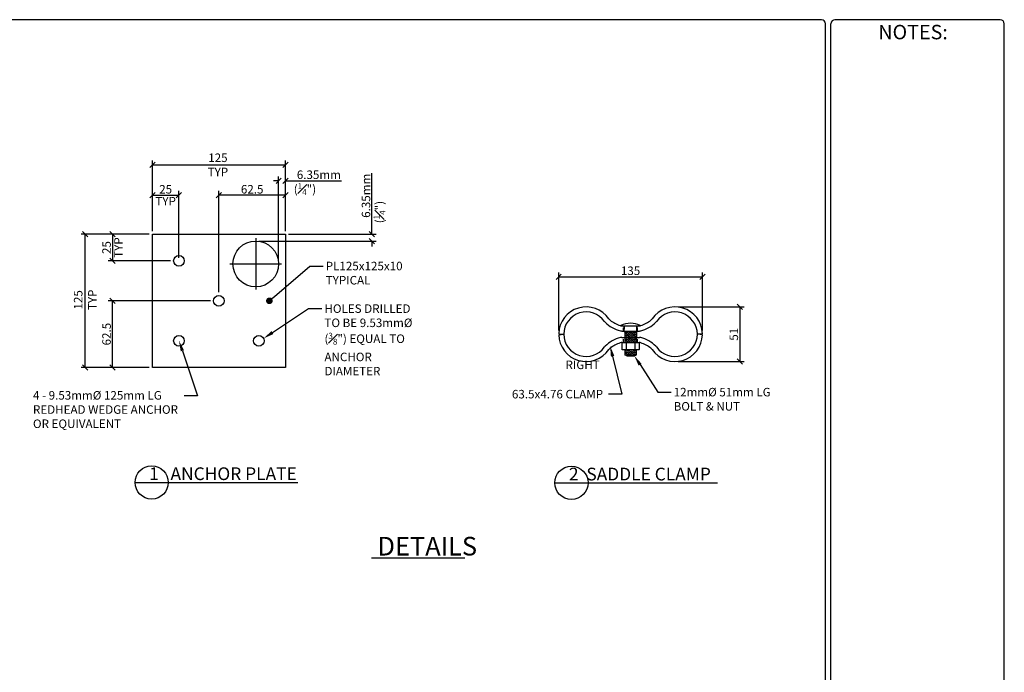
# Model space of a CAD drawing. Extents: x 70344 to 77696, y -6643 to -1742.
# Drawn here: x 73997 to 77696, y -4192 to -1742 of the extents above; entities that cross this region are included whole.
import ezdxf
from ezdxf import colors
from ezdxf.entities.mleader import LeaderData, LeaderLine
from ezdxf.math import Vec2, Vec3

# ---------------------------------------------------------------- set-up
doc = ezdxf.new("R2010")
doc.units = 0
doc.header["$LTSCALE"] = 50
doc.linetypes.add('HIDDEN', pattern=[0.375, 0.25, -0.125])
doc.layers.get('0').update_dxf_attribs({"linetype": 'CONTINUOUS'})
doc.layers.get('DEFPOINTS').update_dxf_attribs({"linetype": 'CONTINUOUS'})
for name, color, linetype in [('DIMENSIONS', 1, 'CONTINUOUS'), ('LOGO', 3, 'CONTINUOUS'), ('REINFORCING', 5, 'CONTINUOUS'), ('TEXT', 7, 'CONTINUOUS')]:
    doc.layers.add(name, color=color, linetype=linetype)
doc.styles.add('ROMAND', font='SIMPLEX.SHX', dxfattribs={"height": 6})
doc.styles.add('ROMANS', font='romans.shx', dxfattribs={"width": 0.85, "height": 0.125})
doc.styles.get("Standard").update_dxf_attribs({"font": 'romans.shx', "width": 0.85, "height": 32, "bigfont": 'bigfont.shx'})
doc.dimstyles.get("Standard").update_dxf_attribs({"dimtxt": 32, "dimasz": 25, "dimexe": 20, "dimexo": 15, "dimgap": 8, "dimtad": 1, "dimdec": 0, "dimzin": 0, "dimdsep": 46, "dimtxsty": 'Standard', "dimblk1": 'OBLIQUE', "dimblk2": 'OBLIQUE', "dimsah": 1, "dimcen": 0, "dimclrd": 256, "dimclre": 256, "dimclrt": 7, "dimadec": 0, "dimazin": 0, "dimtfac": 1, "dimtdec": 0, "dimtofl": 0, "dimtmove": 0, "dimatfit": 0, "dimfxl": 1, "dimfrac": 2, "dimtolj": 1, "dimtzin": 0, "dimarcsym": 0})

# ---------------------------------------------------------------- blocks, each defined once
blk = doc.blocks.new('_OBLIQUE')
at = {"color": 0, "linetype": 'ByBlock'}
blk.add_line((-0.5, -0.5), (0.5, 0.5), dxfattribs=at)
blk = doc.blocks.new('*D34')
at = {"layer": 'DEFPOINTS', "color": 0, "transparency": 16777216}
for p in [(74595.18023657413, -2400.753033703897), (74495.18023657413, -2547.223128781643), (74595.18023657413, -2647.223128781643)]:
    blk.add_point(p, dxfattribs=at)
at = {"layer": 'DIMENSIONS', "lineweight": -2, "transparency": 16777216}
for p, q in [((74495.18023657413, -2535.223128781643), (74495.18023657413, -2384.753033703897)), ((74495.18023657413, -2400.753033703897), (74595.18023657413, -2400.753033703897)), ((74595.18023657413, -2635.223128781643), (74595.18023657413, -2384.753033703897))]:
    blk.add_line(p, q, dxfattribs=at)
at = {"layer": 'DIMENSIONS', "lineweight": -2, "transparency": 16777216, "xscale": 20, "yscale": 20, "zscale": 20, "rotation": 180}
blk.add_blockref('_OBLIQUE', (74495.18023657413, -2400.753033703897), dxfattribs=at)
at = {"layer": 'DIMENSIONS', "lineweight": -2, "transparency": 16777216, "xscale": 20, "yscale": 20, "zscale": 20}
blk.add_blockref('_OBLIQUE', (74595.18023657413, -2400.753033703897), dxfattribs=at)
at = {"layer": 'DIMENSIONS', "color": 7, "transparency": 16777216, "char_height": 32, "attachment_point": 5}
for s, insert in [('\\A1;25', (74545.18023657413, -2378.353033703896)), ('\\A1;TYP', (74545.18023657413, -2423.153033703897))]:
    blk.add_mtext(s, dxfattribs=dict(at, insert=insert))
blk = doc.blocks.new('*D35')
at = {"layer": 'DEFPOINTS', "color": 0, "transparency": 16777216}
for p in [(74495.18023657413, -2547.223128781643), (74345.47362093643, -2647.223128781643), (74575.18023657413, -2647.223128781643)]:
    blk.add_point(p, dxfattribs=at)
at = {"layer": 'DIMENSIONS', "lineweight": -2, "transparency": 16777216}
for p, q in [((74483.18023657413, -2547.223128781643), (74329.47362093643, -2547.223128781643)), ((74345.47362093643, -2547.223128781643), (74345.47362093643, -2647.223128781643)), ((74563.18023657413, -2647.223128781643), (74329.47362093643, -2647.223128781643))]:
    blk.add_line(p, q, dxfattribs=at)
at = {"layer": 'DIMENSIONS', "lineweight": -2, "transparency": 16777216, "xscale": 20, "yscale": 20, "zscale": 20}
for p, rotation in [((74345.47362093643, -2547.223128781643), 90), ((74345.47362093643, -2647.223128781643), 270)]:
    blk.add_blockref('_OBLIQUE', p, dxfattribs=dict(at, rotation=rotation))
at = {"layer": 'DIMENSIONS', "color": 7, "transparency": 16777216, "char_height": 32, "attachment_point": 5, "rotation": 90}
for s, insert in [('\\A1;25', (74323.07362093644, -2597.223128781631)), ('\\A1;TYP', (74367.87362093643, -2597.223128781631))]:
    blk.add_mtext(s, dxfattribs=dict(at, insert=insert))
blk = doc.blocks.new('*D36')
at = {"layer": 'DEFPOINTS', "color": 0, "transparency": 16777216}
for p in [(74995.18023657413, -2286.657412896737), (74495.18023657413, -2547.223128781643), (74995.18023657413, -2547.223128781643)]:
    blk.add_point(p, dxfattribs=at)
at = {"layer": 'DIMENSIONS', "lineweight": -2, "transparency": 16777216}
for p, q in [((74495.18023657413, -2535.223128781643), (74495.18023657413, -2270.657412896737)), ((74495.18023657413, -2286.657412896737), (74995.18023657413, -2286.657412896737)), ((74995.18023657413, -2535.223128781643), (74995.18023657413, -2270.657412896737))]:
    blk.add_line(p, q, dxfattribs=at)
at = {"layer": 'DIMENSIONS', "lineweight": -2, "transparency": 16777216, "xscale": 20, "yscale": 20, "zscale": 20, "rotation": 180}
blk.add_blockref('_OBLIQUE', (74495.18023657413, -2286.657412896737), dxfattribs=at)
at = {"layer": 'DIMENSIONS', "lineweight": -2, "transparency": 16777216, "xscale": 20, "yscale": 20, "zscale": 20}
blk.add_blockref('_OBLIQUE', (74995.18023657413, -2286.657412896737), dxfattribs=at)
at = {"layer": 'DIMENSIONS', "color": 7, "transparency": 16777216, "insert": (74741.41822404251, -2286.657412896737), "char_height": 32, "attachment_point": 5}
blk.add_mtext('\\A1;125\\PTYP', dxfattribs=at)
blk = doc.blocks.new('*D37')
at = {"layer": 'DEFPOINTS', "color": 0, "transparency": 16777216}
for p in [(74243.21289901162, -2547.223128781643), (74495.18023657413, -2547.223128781643), (74495.18023657413, -3047.22312878165)]:
    blk.add_point(p, dxfattribs=at)
at = {"layer": 'DIMENSIONS', "lineweight": -2, "transparency": 16777216}
for p, q in [((74483.18023657413, -2547.223128781643), (74227.21289901162, -2547.223128781643)), ((74243.21289901162, -3047.22312878165), (74243.21289901162, -2547.223128781643)), ((74483.18023657413, -3047.22312878165), (74227.21289901162, -3047.22312878165))]:
    blk.add_line(p, q, dxfattribs=at)
at = {"layer": 'DIMENSIONS', "lineweight": -2, "transparency": 16777216, "xscale": 20, "yscale": 20, "zscale": 20}
for p, rotation in [((74243.21289901162, -2547.223128781643), 90), ((74243.21289901162, -3047.22312878165), 270)]:
    blk.add_blockref('_OBLIQUE', p, dxfattribs=dict(at, rotation=rotation))
at = {"layer": 'DIMENSIONS', "color": 7, "transparency": 16777216, "insert": (74243.21289901162, -2793.46111625002), "char_height": 32, "attachment_point": 5, "rotation": 90}
blk.add_mtext('\\A1;125\\PTYP', dxfattribs=at)
blk = doc.blocks.new('_Dot')
at = {"color": 0, "linetype": 'ByBlock', "lineweight": -2}
blk.add_line((-0.5, 0), (-1, 0), dxfattribs=at)
at = {"color": 0, "linetype": 'ByBlock', "const_width": 0.5}
blk.add_lwpolyline([(-0.25, 0, 1), (0.25, 0, 1)], format="xyb", close=True, dxfattribs=at)
blk = doc.blocks.new('*D18')
at = {"layer": 'DEFPOINTS', "color": 0, "transparency": 16777216}
for p in [(74995.18023657413, -2547.223128781643), (74883.69023657413, -2572.623128781643), (75320.21670272101, -2572.623128781643)]:
    blk.add_point(p, dxfattribs=at)
at = {"layer": 'DIMENSIONS', "lineweight": -2, "transparency": 16777216}
for p, q in [((75320.21670272101, -2547.223128781643), (75320.21670272101, -2317.396938305454)), ((75007.18023657413, -2547.223128781643), (75336.21670272101, -2547.223128781643)), ((74895.69023657413, -2572.623128781643), (75336.21670272101, -2572.623128781643)), ((75320.21670272101, -2572.623128781643), (75320.21670272101, -2592.623128781643))]:
    blk.add_line(p, q, dxfattribs=at)
at = {"layer": 'DIMENSIONS', "lineweight": -2, "transparency": 16777216, "xscale": 20, "yscale": 20, "zscale": 20}
for p, rotation in [((75320.21670272101, -2547.223128781643), 270), ((75320.21670272101, -2572.623128781643), 90)]:
    blk.add_blockref('_OBLIQUE', p, dxfattribs=dict(at, rotation=rotation))
at = {"layer": 'DIMENSIONS', "color": 7, "transparency": 16777216, "insert": (75297.81670272101, -2402.806462114966), "char_height": 32, "attachment_point": 5, "rotation": 90}
blk.add_mtext('\\A1;6.35mm', dxfattribs=at)
blk = doc.blocks.new('*D29')
at = {"layer": 'DEFPOINTS', "color": 0, "transparency": 16777216}
for p in [(76561.51224955062, -2706.700819247646), (76021.51224955067, -2920.735571061444), (76561.51224955062, -2920.735571061442)]:
    blk.add_point(p, dxfattribs=at)
at = {"layer": 'DIMENSIONS', "lineweight": -2, "transparency": 16777216}
for p, q in [((76021.51224955067, -2908.735571061444), (76021.51224955067, -2690.700819247646)), ((76561.51224955062, -2908.735571061442), (76561.51224955062, -2690.700819247646)), ((76021.51224955067, -2706.700819247646), (76561.51224955062, -2706.700819247646))]:
    blk.add_line(p, q, dxfattribs=at)
at = {"layer": 'DIMENSIONS', "lineweight": -2, "transparency": 16777216, "xscale": 20, "yscale": 20, "zscale": 20, "rotation": 180}
blk.add_blockref('_OBLIQUE', (76021.51224955067, -2706.700819247646), dxfattribs=at)
at = {"layer": 'DIMENSIONS', "lineweight": -2, "transparency": 16777216, "xscale": 20, "yscale": 20, "zscale": 20}
blk.add_blockref('_OBLIQUE', (76561.51224955062, -2706.700819247646), dxfattribs=at)
at = {"layer": 'DIMENSIONS', "color": 7, "transparency": 16777216, "insert": (76291.51224955064, -2684.300819247646), "char_height": 32, "attachment_point": 5}
blk.add_mtext('\\A1;135', dxfattribs=at)
blk = doc.blocks.new('*D30')
at = {"layer": 'DEFPOINTS', "color": 0, "transparency": 16777216}
for p in [(76458.22462267482, -2820.057592035272), (76458.22462267482, -3025.210466440403), (76701.80765131686, -3025.210466440403)]:
    blk.add_point(p, dxfattribs=at)
at = {"layer": 'DIMENSIONS', "lineweight": -2, "transparency": 16777216}
for p, q in [((76470.22462267482, -2820.057592035272), (76717.80765131686, -2820.057592035272)), ((76701.80765131686, -2820.057592035272), (76701.80765131686, -3025.210466440403)), ((76470.22462267482, -3025.210466440403), (76717.80765131686, -3025.210466440403))]:
    blk.add_line(p, q, dxfattribs=at)
at = {"layer": 'DIMENSIONS', "lineweight": -2, "transparency": 16777216, "xscale": 20, "yscale": 20, "zscale": 20}
for p, rotation in [((76701.80765131686, -2820.057592035272), 90), ((76701.80765131686, -3025.210466440403), 270)]:
    blk.add_blockref('_OBLIQUE', p, dxfattribs=dict(at, rotation=rotation))
at = {"layer": 'DIMENSIONS', "color": 7, "transparency": 16777216, "insert": (76679.40765131687, -2922.634029237825), "char_height": 32, "attachment_point": 5, "rotation": 90}
blk.add_mtext('\\A1;51', dxfattribs=at)
blk = doc.blocks.new('*D31')
at = {"layer": 'DEFPOINTS', "color": 0, "transparency": 16777216}
for p in [(74995.18023657413, -2346.07334690371), (74995.18023657413, -2547.223128781643), (74969.69023657413, -2658.623128781643)]:
    blk.add_point(p, dxfattribs=at)
at = {"layer": 'DIMENSIONS', "lineweight": -2, "transparency": 16777216}
for p, q in [((74969.69023657413, -2646.623128781643), (74969.69023657413, -2330.07334690371)), ((74995.18023657413, -2535.223128781643), (74995.18023657413, -2330.07334690371)), ((74969.69023657413, -2346.07334690371), (74949.69023657413, -2346.07334690371)), ((74995.18023657413, -2346.07334690371), (75205.99928419318, -2346.07334690371))]:
    blk.add_line(p, q, dxfattribs=at)
at = {"layer": 'DIMENSIONS', "lineweight": -2, "transparency": 16777216, "xscale": 20, "yscale": 20, "zscale": 20}
blk.add_blockref('_OBLIQUE', (74969.69023657413, -2346.07334690371), dxfattribs=at)
at = {"layer": 'DIMENSIONS', "lineweight": -2, "transparency": 16777216, "xscale": 20, "yscale": 20, "zscale": 20, "rotation": 180}
blk.add_blockref('_OBLIQUE', (74995.18023657413, -2346.07334690371), dxfattribs=at)
at = {"layer": 'DIMENSIONS', "color": 7, "transparency": 16777216, "insert": (75120.58976038365, -2323.673346903709), "char_height": 32, "attachment_point": 5}
blk.add_mtext('\\A1;6.35mm', dxfattribs=at)
blk = doc.blocks.new('*D32')
at = {"layer": 'DEFPOINTS', "color": 0, "transparency": 16777216}
for p in [(74745.18023657413, -2400.753033703897), (74995.18023657413, -2547.223128781643), (74745.18023657413, -2777.223128781648)]:
    blk.add_point(p, dxfattribs=at)
at = {"layer": 'DIMENSIONS', "lineweight": -2, "transparency": 16777216}
for p, q in [((74745.18023657413, -2765.223128781648), (74745.18023657413, -2384.753033703897)), ((74995.18023657413, -2400.753033703897), (74745.18023657413, -2400.753033703897)), ((74995.18023657413, -2535.223128781643), (74995.18023657413, -2384.753033703897))]:
    blk.add_line(p, q, dxfattribs=at)
at = {"layer": 'DIMENSIONS', "lineweight": -2, "transparency": 16777216, "xscale": 20, "yscale": 20, "zscale": 20, "rotation": 180}
blk.add_blockref('_OBLIQUE', (74745.18023657413, -2400.753033703897), dxfattribs=at)
at = {"layer": 'DIMENSIONS', "lineweight": -2, "transparency": 16777216, "xscale": 20, "yscale": 20, "zscale": 20}
blk.add_blockref('_OBLIQUE', (74995.18023657413, -2400.753033703897), dxfattribs=at)
at = {"layer": 'DIMENSIONS', "color": 7, "transparency": 16777216, "insert": (74870.18023657413, -2378.353033703896), "char_height": 32, "attachment_point": 5}
blk.add_mtext('\\A1;62.5', dxfattribs=at)
blk = doc.blocks.new('*D33')
at = {"layer": 'DEFPOINTS', "color": 0, "transparency": 16777216}
for p in [(74345.47362093643, -2797.223128781648), (74725.18023657413, -2797.223128781648), (74495.18023657413, -3047.22312878165)]:
    blk.add_point(p, dxfattribs=at)
at = {"layer": 'DIMENSIONS', "lineweight": -2, "transparency": 16777216}
for p, q in [((74713.18023657413, -2797.223128781648), (74329.47362093643, -2797.223128781648)), ((74345.47362093643, -3047.22312878165), (74345.47362093643, -2797.223128781648)), ((74483.18023657413, -3047.22312878165), (74329.47362093643, -3047.22312878165))]:
    blk.add_line(p, q, dxfattribs=at)
at = {"layer": 'DIMENSIONS', "lineweight": -2, "transparency": 16777216, "xscale": 20, "yscale": 20, "zscale": 20}
for p, rotation in [((74345.47362093643, -2797.223128781648), 90), ((74345.47362093643, -3047.22312878165), 270)]:
    blk.add_blockref('_OBLIQUE', p, dxfattribs=dict(at, rotation=rotation))
at = {"layer": 'DIMENSIONS', "color": 7, "transparency": 16777216, "insert": (74323.07362093644, -2922.223128781638), "char_height": 32, "attachment_point": 5, "rotation": 90}
blk.add_mtext('\\A1;62.5', dxfattribs=at)

msp = doc.modelspace()

# ---------------------------------------------------------------- linework, layer by layer
at = {"color": 5}
for p, q in [((77008.59647545911, -1741.546506919402), (70361.13261139058, -1741.546506919402)), ((77023.86197542108, -6627.489635814807), (77023.86197542108, -1756.812006881223)), ((77044.21597536997, -4795.140206729317), (77044.21597537021, -1756.812006881223)), ((77680.27847377933, -1741.546506919269), (77059.48147533179, -1741.546506919269)), ((77695.54397374115, -4795.140206729317), (77695.54397374127, -1756.812006881223))]:
    msp.add_line(p, q, dxfattribs=at)
for centre, start, end in [((77008.59647545911, -1756.812006881223), 0, 90), ((77059.48147533179, -1756.812006881223), 90, 180), ((77680.27847377933, -1756.812006881223), 0, 90)]:
    msp.add_arc(centre, 15.26549996182202, start, end, dxfattribs=at)
at = {"layer": 'DIMENSIONS', "color": 3}
for p, q in [((74495.18023657413, -2547.223128781643), (74995.18023657413, -2547.223128781643)), ((74495.18023657413, -3047.22312878165), (74495.18023657413, -2547.223128781643)), ((74995.18023657413, -2547.223128781643), (74995.18023657413, -3047.223128781643)), ((74995.18023657413, -3047.223128781643), (74495.18023657413, -3047.22312878165))]:
    msp.add_line(p, q, dxfattribs=at)
at = {"layer": 'DIMENSIONS'}
for p, q in [((74883.69023657413, -2562.256415256572), (74883.69023657413, -2754.989842306713)), ((74786.73036347206, -2658.623128781643), (74980.65010967621, -2658.623128781643)), ((76255.85452061384, -2891.197880168366), (76327.16997848848, -2891.197880168357)), ((76267.51224955115, -2910.537592035251), (76267.51224955115, -2891.497592035251)), ((76267.51224955115, -2910.537592035251), (76267.51224955115, -2912.537592035251)), ((76267.51224955115, -2912.537592035251), (76315.51224955118, -2912.537592035251)), ((76269.51224955115, -2912.537592035251), (76269.51224955115, -2934.730466440424)), ((76294.472175599, -2912.537592035251), (76269.51224955115, -2917.130466440425)), ((76313.5122495512, -2913.43402923783), (76269.51224955115, -2921.530466440425)), ((76313.5122495512, -2917.834029237844), (76269.51224955115, -2925.930466440424)), ((76313.51224955118, -2912.537592035251), (76313.51224955118, -2934.730466440424)), ((76315.51224955118, -2910.537592035251), (76315.51224955118, -2891.497592035251)), ((76315.51224955118, -2912.537592035251), (76315.51224955118, -2910.537592035251)), ((76260.94122543877, -2953.770466440424), (76259.30396223128, -2955.721680749989)), ((76259.30396223128, -2955.721680749956), (76259.30396223128, -2979.819252130842)), ((76260.94122543877, -2953.770466440424), (76322.08327366349, -2953.770466440424)), ((76313.51224955118, -2922.234029237838), (76269.51224955115, -2930.330466440424)), ((76313.51224955118, -2926.634029237837), (76269.51224955115, -2934.730466440424)), ((76313.51224955118, -2931.034029237837), (76269.51224955115, -2939.130466440423)), ((76269.51224955115, -2934.730466440424), (76269.51224955115, -2953.770466440424)), ((76313.51224955118, -2935.434029237837), (76269.51224955115, -2943.530466440423)), ((76313.51224955118, -2939.834029237836), (76269.51224955115, -2947.930466440423)), ((76313.51224955118, -2944.234029237836), (76269.51224955115, -2952.330466440422)), ((76275.40810589118, -2955.770466440424), (76269.91315105227, -2953.770466440424)), ((76275.40810589118, -2955.770466440424), (76280.9030607301, -2953.770466440424)), ((76275.40810589118, -2955.770466440422), (76275.40810589115, -2979.770466440414)), ((76313.51224955118, -2948.634029237835), (76285.59833738719, -2953.770466440424)), ((76307.61639321105, -2955.770466440424), (76302.12143837214, -2953.770466440424)), ((76307.61639321105, -2955.770466440424), (76313.11134804996, -2953.770466440424)), ((76307.61639321105, -2955.770466440409), (76307.61639321105, -2979.770466440424)), ((76313.51224955118, -2953.034029237835), (76309.51008957597, -2953.770466440424)), ((76313.51224955118, -2953.770466440424), (76313.51224955118, -2934.730466440424)), ((76322.08327366346, -2953.770466440424), (76323.72053687095, -2955.721680749989)), ((76323.72053687098, -2955.721680750003), (76323.72053687098, -2979.819252130828)), ((76260.94122543877, -2981.770466440424), (76259.30396223128, -2979.819252130858)), ((76322.08327366346, -2981.770466440424), (76260.94122543874, -2981.770466440423)), ((76269.51224955115, -2981.770466440423), (76269.51224955118, -2999.440340583273)), ((76276.90315477313, -2981.770466440423), (76269.51224955115, -2983.13046644042)), ((76300.81490696188, -2981.770466440424), (76269.51224955115, -2987.530466440419)), ((76313.51224955118, -2983.834029237833), (76269.51224955115, -2991.930466440419)), ((76313.51224955118, -2988.234029237832), (76269.51224955115, -2996.330466440419)), ((76275.40810589118, -2979.770466440424), (76269.91315105227, -2981.770466440424)), ((76275.40810589118, -2979.770466440424), (76280.9030607301, -2981.770466440424)), ((76313.51224955118, -2992.634029237832), (76276.52342450312, -2999.440340583267)), ((76307.61639321105, -2979.770466440424), (76302.12143837214, -2981.770466440424)), ((76307.61639321105, -2979.770466440424), (76313.11134804996, -2981.770466440424)), ((76313.51224955118, -2999.440340583246), (76313.51224955118, -2981.770466440424)), ((76322.08327366346, -2981.770466440424), (76323.72053687095, -2979.819252130858)), ((76277.51224955115, -3003.170801848502), (76269.51224955115, -2999.440340583267)), ((76269.51224955115, -2999.440340583267), (76313.51224955115, -2999.440340583267)), ((76277.51224955115, -3003.170801848502), (76305.51224955115, -3003.170801848502)), ((76313.51224955118, -2997.034029237831), (76300.43517669181, -2999.440340583267)), ((76305.51224955115, -3003.170801848502), (76313.51224955115, -2999.440340583267))]:
    msp.add_line(p, q, dxfattribs=at)
at = {"layer": 'DIMENSIONS', "linetype": 'HIDDEN'}
for p, q in [((76265.01224955115, -2910.537592035251), (76265.01224955115, -2891.497592035251)), ((76267.51224955115, -2891.497592035251), (76267.51224955115, -2910.537592035251)), ((76315.51224955115, -2891.497592035251), (76315.51224955115, -2910.537592035251)), ((76318.01224955115, -2910.537592035251), (76318.01224955115, -2891.497592035251)), ((76265.01224955115, -2953.770466440424), (76265.01224955115, -2934.730466440424)), ((76318.01224955115, -2953.770466440424), (76318.01224955115, -2934.730466440424))]:
    msp.add_line(p, q, dxfattribs=at)
at = {"layer": 'DIMENSIONS'}
for centre in [(74595.18023657413, -2647.223128781643), (74745.18023657413, -2797.223128781648), (74595.18023657413, -2947.223128781643), (74895.18023657413, -2947.223128781643)]:
    msp.add_circle(centre, 20, dxfattribs=at)
for centre, radius, start, end in [((76291.51224955115, -2968.759548877842), 87.27395322288805, 65.55464914361733, 114.4453508563827), ((76255.85452061384, -2890.197880168366), 1, 117.2855729274323, 270), ((76327.16997848848, -2890.197880168357), 1, 270, 62.71442707256764)]:
    msp.add_arc(centre, radius, start, end, dxfattribs=at)
at = {"layer": 'LOGO'}
for p, q in [((76021.51224955065, -2920.735571061443), (76040.45736650862, -2922.634029237837)), ((76258.28560135367, -2910.537592035251), (76324.73889774956, -2910.537592035251)), ((76259.30396223128, -2891.497592035251), (76323.72053687098, -2891.497592035251)), ((76561.51224955062, -2920.735571061442), (76542.56684400512, -2922.605604409553)), ((76021.51224955065, -2924.532487414232), (76040.45736650862, -2922.634029237837)), ((76258.28560135367, -2934.730466440424), (76324.73889774956, -2934.730466440424)), ((76259.30396223128, -2953.770466440424), (76323.72053687098, -2953.770466440424)), ((76561.51224955062, -2924.532487414232), (76542.56684400512, -2922.662454066121))]:
    msp.add_line(p, q, dxfattribs=at)
msp.add_circle((74883.69023657413, -2658.623128781643), 86, dxfattribs=at)
for centre, radius, start, end in [((76124.79987642648, -2923.379040914478), 103.3214488792265, 34.2179616112892, 178.533932728424), ((76124.87940781053, -2923.476923297518), 84.42624904598314, 35.13457915344564, 179.427961385517), ((76458.22462267482, -2923.379040914475), 103.3214488792033, 1.466067271576022, 145.7820383887108), ((76458.14509129072, -2923.476923297514), 84.4262490459967, 0.5720386144829672, 144.8654208465543), ((76210.27945965128, -2863.379730056809), 20, 215.1345791534457, 225.0403712953576), ((76283.3727286094, -2790.183383658675), 123.4424047140307, 225.0403712953576, 255.9645221726317), ((76226.77491605964, -2854.03013288064), 20, 214.2179616112892, 233.3933138410297), ((76302.38652674244, -2752.243830004221), 146.7973466729362, 233.3933138410297, 250.1368354488609), ((76299.65177049201, -2790.183383659131), 123.4424047135886, 284.0354778282277, 314.9596287046424), ((76280.63797235912, -2752.243830004469), 146.7973466726016, 289.8631645519217, 306.6066861589703), ((76356.24958304169, -2854.030132880652), 20, 306.6066861589703, 325.7820383887108), ((76372.7450394499, -2863.379730056894), 20, 314.9596287046424, 324.8654208465653), ((76259.30396223128, -2871.497592035251), 20, 250.1368354488609, 270), ((76258.28560135367, -2890.537592035251), 20, 255.9645221726317, 270), ((76323.72053687098, -2871.497592035251), 20, 270, 289.8631645519217), ((76324.73889774956, -2890.537592035251), 20, 270, 284.0354778282277), ((76124.79987642648, -2921.889017561197), 103.3214488792265, 181.466067271576, 325.7820383887108), ((76124.87940781053, -2921.791135178157), 84.42624904598314, 180.572038614483, 324.8654208465543), ((76283.3727286094, -3055.084674817), 123.4424047140307, 104.0354778273683, 134.9596287046424), ((76302.38652674244, -3093.024228471453), 146.7973466729362, 109.8631645511391, 126.6066861589703), ((76259.30396223128, -2973.770466440424), 20, 90, 109.8631645511391), ((76258.28560135367, -2954.730466440424), 20, 90, 104.0354778273683), ((76323.72053687098, -2973.770466440424), 20, 70.13683544807834, 90), ((76324.73889774956, -2954.730466440424), 20, 75.96452217177233, 90), ((76299.65177049201, -3055.084674816543), 123.4424047135886, 45.04037129535763, 75.96452217177233), ((76280.63797235912, -3093.024228471206), 146.7973466726016, 53.3933138410297, 70.13683544807834), ((76458.22462267482, -2921.8890175612), 103.3214488792033, 214.2179616112892, 358.533932728424), ((76458.14509129072, -2921.79113517816), 84.4262490459967, 215.1345791534348, 359.4279613855171), ((76210.27945965128, -2981.888328418865), 20, 134.9596287046424, 144.8654208465543), ((76226.77491605964, -2991.237925595035), 20, 126.6066861589703, 145.7820383887108), ((76356.24958304169, -2991.237925595023), 20, 34.2179616112892, 53.3933138410297), ((76372.7450394499, -2981.88832841878), 20, 35.13457915343476, 45.04037129535763)]:
    msp.add_arc(centre, radius, start, end, dxfattribs=at)
at = {"layer": 'TEXT', "color": 5}
for p, q in [((74430.20048074778, -3479.216905661578), (75042.10274933255, -3479.216905661578)), ((76006.86932290225, -3480.564234370868), (76618.77159148702, -3480.564234370868)), ((75318.50488449348, -3762.592204254661), (75669.05128740185, -3762.592204254661))]:
    msp.add_line(p, q, dxfattribs=at)
for centre in [(74492.63348419104, -3479.216905661578), (76069.30232634551, -3480.564234370868)]:
    msp.add_circle(centre, 62.43300344326781, dxfattribs=at)

# ---------------------------------------------------------------- texts
at = {"layer": 'REINFORCING', "insert": (75340.9304956669, -3683.571089279447), "char_height": 70, "width": 1747.019434578806, "attachment_point": 1}
msp.add_mtext('DETAILS', dxfattribs=at)
at = {"layer": 'TEXT', "color": 5, "style": 'ROMAND'}
msp.add_text('NOTES:', height=54.27913516018814, dxfattribs=at).set_placement((77222.21436224555, -1815.168105481379))
at = {"layer": 'TEXT', "insert": (75026.34286555467, -2355.418342243322), "char_height": 32, "attachment_point": 1}
msp.add_mtext('\\A1;({\\H0.7x;\\S1#4;}")', dxfattribs=at)
at = {"layer": 'TEXT', "insert": (75326.08792887337, -2506.02532481555), "char_height": 32, "attachment_point": 1, "rotation": 90}
msp.add_mtext('\\A1;({\\H0.7x;\\S1#4;}")', dxfattribs=at)
at = {"layer": 'TEXT', "insert": (72784.20010322751, -3021.568419649382), "char_height": 32, "width": 413.0891750818337, "attachment_point": 1}
msp.add_mtext('\\pi101.97;RIGHT SIDE RAIL', dxfattribs=at)
at = {"layer": 'TEXT', "color": 4, "char_height": 47.8125, "width": 837.4878685478707, "attachment_point": 1}
for s, insert in [('1   ANCHOR PLATE ', (74483.39596642963, -3422.530090334963)), ('2  SADDLE CLAMP ', (76060.0648085841, -3423.877419044253))]:
    msp.add_mtext(s, dxfattribs=dict(at, insert=insert))

# ---------------------------------------------------------------- dimensions: what is measured, and where the dimension line sits
at = {"layer": 'DIMENSIONS'}
dim = msp.add_linear_dim(base=(74995.18023657413, -2286.657412896737), p1=(74495.18023657413, -2547.223128781643), p2=(74995.18023657413, -2547.223128781643), text='125\\XTYP', dimstyle='Standard', override={"dimscale": 0.8}, dxfattribs=at)
dim.commit()
dim.dimension.update_dxf_attribs({"geometry": '*D36', "text_midpoint": (74741.41822404251, -2286.657412896737), "dimtype": 160})
for base, p1, p2, text, picture, middle in [((75320.21670272101, -2572.623128781643), (74995.18023657413, -2547.223128781643), (74883.69023657413, -2572.623128781643), '6.35mm', '*D18', (75320.21670272101, -2402.806462114966)), ((74243.21289901162, -2547.223128781643), (74495.18023657413, -3047.22312878165), (74495.18023657413, -2547.223128781643), '125\\XTYP', '*D37', (74243.21289901162, -2793.46111625002))]:
    dim = msp.add_linear_dim(base=base, p1=p1, p2=p2, angle=90, text=text, dimstyle='Standard', override={"dimscale": 0.8}, dxfattribs=at)
    dim.commit()
    dim.dimension.update_dxf_attribs({"geometry": picture, "text_midpoint": middle, "dimtype": 160})
for base, p1, p2, text, picture, middle in [((74995.18023657413, -2346.07334690371), (74969.69023657413, -2658.623128781643), (74995.18023657413, -2547.223128781643), '6.35mm', '*D31', (75120.58976038365, -2323.673346903709)), ((74595.18023657413, -2400.753033703897), (74495.18023657413, -2547.223128781643), (74595.18023657413, -2647.223128781643), '25\\XTYP', '*D34', (74545.18023657413, -2400.753033703897)), ((74745.18023657413, -2400.753033703897), (74995.18023657413, -2547.223128781643), (74745.18023657413, -2777.223128781648), '62.5', '*D32', (74870.18023657413, -2378.353033703896)), ((76561.51224955062, -2706.700819247646), (76021.51224955067, -2920.735571061444), (76561.51224955062, -2920.735571061442), '135', '*D29', (76291.51224955064, -2684.300819247646))]:
    dim = msp.add_linear_dim(base=base, p1=p1, p2=p2, text=text, dimstyle='Standard', override={"dimscale": 0.8}, dxfattribs=at)
    dim.commit()
    dim.dimension.update_dxf_attribs({"geometry": picture, "text_midpoint": middle})
for base, p1, p2, text, picture, middle in [((74345.47362093643, -2647.223128781643), (74495.18023657413, -2547.223128781643), (74575.18023657413, -2647.223128781643), '25\\XTYP', '*D35', (74345.47362093643, -2597.223128781631)), ((74345.47362093643, -2797.223128781648), (74495.18023657413, -3047.22312878165), (74725.18023657413, -2797.223128781648), '62.5', '*D33', (74323.07362093644, -2922.223128781638)), ((76701.80765131686, -3025.210466440403), (76458.22462267482, -2820.057592035272), (76458.22462267482, -3025.210466440403), '51', '*D30', (76679.40765131687, -2922.634029237825))]:
    dim = msp.add_linear_dim(base=base, p1=p1, p2=p2, angle=90, text=text, dimstyle='Standard', override={"dimscale": 0.8}, dxfattribs=at)
    dim.commit()
    dim.dimension.update_dxf_attribs({"geometry": picture, "text_midpoint": middle})

# ---------------------------------------------------------------- leaders
ml = msp.add_multileader_mtext('Standard', dxfattribs=at)
ml.set_content('\\A1;HOLES DRILLED\\PTO BE 9.53mm%%C\\P({\\H0.7x;\\S3#8;}") EQUAL TO\\PANCHOR DIAMETER', color=7, style='ROMANS')
ml.set_leader_properties(color=1)
ml.build(insert=Vec2(0, 0))
ml.multileader.update_dxf_attribs({"dogleg_length": 50, "arrow_head_size": 40})
ctx = ml.context
ctx.base_point, ctx.char_height, ctx.arrow_head_size, ctx.landing_gap_size, ctx.plane_origin = Vec3(75131.72837430268, -2826.458326646856), 32, 40, 10, Vec3(75098.561600788, -2764.007295723478)
notes = []
notes.append((ctx, [(0, (1, 1, 0), (75081.72837430268, -2826.458326646856), (1, 0), 50, [(0, [(74913.13035338953, -2938.403077403464)], 0, [])])]))
ctx.mtext.insert, ctx.mtext.flow_direction = Vec3(75141.72837430268, -2810.458326646856), 5
ml = msp.add_multileader_mtext('Standard', dxfattribs=at)
ml.set_content('4 - 9.53mm%%C 125mm LG\\PREDHEAD WEDGE ANCHOR \\POR EQUIVALENT', color=7, style='ROMANS')
ml.set_leader_properties(color=1)
ml.build(insert=Vec2(0, 0))
ml.multileader.update_dxf_attribs({"dogleg_length": 50, "arrow_head_size": 40})
ctx = ml.context
ctx.base_point, ctx.char_height, ctx.arrow_head_size, ctx.landing_gap_size, ctx.plane_origin = Vec3(74036.74891393777, -3153.679403654708), 32, 40, 10, Vec3(74595.18023657413, -2947.223128781643)
notes.append((ctx, [(1, (1, 1, 0), (74664.99653298539, -3153.679403654708), (-1, 0), 50, [(0, [(74595.18023657413, -2947.223128781643)], 0, [])])]))
ctx.mtext.insert, ctx.mtext.flow_direction = Vec3(74046.74891393777, -3136.155594130898), 5
ml = msp.add_multileader_mtext('Standard', dxfattribs=at)
ml.set_content('63.5x4.76 CLAMP ', color=7, style='ROMANS')
ml.set_leader_properties(color=1)
ml.build(insert=Vec2(0, 0))
ml.multileader.update_dxf_attribs({"dogleg_length": 50, "arrow_head_size": 40})
ctx = ml.context
ctx.base_point, ctx.char_height, ctx.arrow_head_size, ctx.landing_gap_size, ctx.plane_origin = Vec3(75835.94993920389, -3147.657809542454), 32, 40, 10, Vec3(75621.7805162702, -3299.934455168908)
notes.append((ctx, [(1, (1, 1, 0), (76258.25470110864, -3147.657809542454), (-1, 0), 50, [(0, [(76214.84854493776, -2966.55941568536)], 0, [])])]))
ctx.mtext.insert, ctx.mtext.flow_direction = Vec3(75845.94993920389, -3131.657809542454), 5
ml = msp.add_multileader_mtext('Standard', dxfattribs=at)
ml.set_content('12mm%%C 51mm LG\\PBOLT & NUT', color=7, style='ROMANS')
ml.set_leader_properties(color=1)
ml.build(insert=Vec2(0, 0))
ml.multileader.update_dxf_attribs({"dogleg_length": 50, "arrow_head_size": 40})
ctx = ml.context
ctx.base_point, ctx.char_height, ctx.arrow_head_size, ctx.landing_gap_size, ctx.plane_origin = Vec3(76443.57504923175, -3140.063127630717), 32, 40, 10, Vec3(76170.38171244592, -3315.601399860438)
notes.append((ctx, [(0, (1, 1, 0), (76393.57504923175, -3140.063127630717), (1, 0), 50, [(0, [(76305.51224955115, -3003.170801848502)], 0, [])])]))
ctx.mtext.insert, ctx.mtext.flow_direction = Vec3(76453.57504923175, -3124.063127630717), 5
at = {"layer": 'TEXT'}
ml = msp.add_multileader_mtext('Standard', dxfattribs=at)
ml.set_content('PL125x125x10\\PTYPICAL', color=7, style='ROMANS')
ml.set_leader_properties(color=1)
ml.set_arrow_properties(name='DOT')
ml.build(insert=Vec2(0, 0))
ml.multileader.update_dxf_attribs({"dogleg_length": 50, "arrow_head_size": 25})
ctx = ml.context
ctx.base_point, ctx.char_height, ctx.arrow_head_size, ctx.landing_gap_size, ctx.plane_origin = Vec3(75136.55472159103, -2666.491735297507), 32, 25, 10, Vec3(74934.88760505665, -2797.223128781643)
notes.append((ctx, [(0, (1, 1, 0), (75086.55472159103, -2666.491735297507), (1, 0), 50, [(0, [(74934.88760505665, -2797.223128781643)], 0, [])])]))
ctx.mtext.insert, ctx.mtext.flow_direction = Vec3(75146.55472159103, -2650.491735297507), 5
for ctx, leaders in notes:
    for number, flags, end, landing, length, lines in leaders:
        leader = LeaderData()
        leader.index, (leader.has_last_leader_line, leader.has_dogleg_vector, leader.attachment_direction) = number, flags
        leader.last_leader_point, leader.dogleg_vector, leader.dogleg_length = Vec3(end), Vec3(landing), length
        for number, points, colour, breaks in lines:
            line = LeaderLine()
            line.index, line.vertices, line.color, line.breaks = number, Vec3.list(points), colors.encode_raw_color(colour), breaks
            leader.lines.append(line)
        ctx.leaders.append(leader)

doc.saveas('drawing.dxf')
